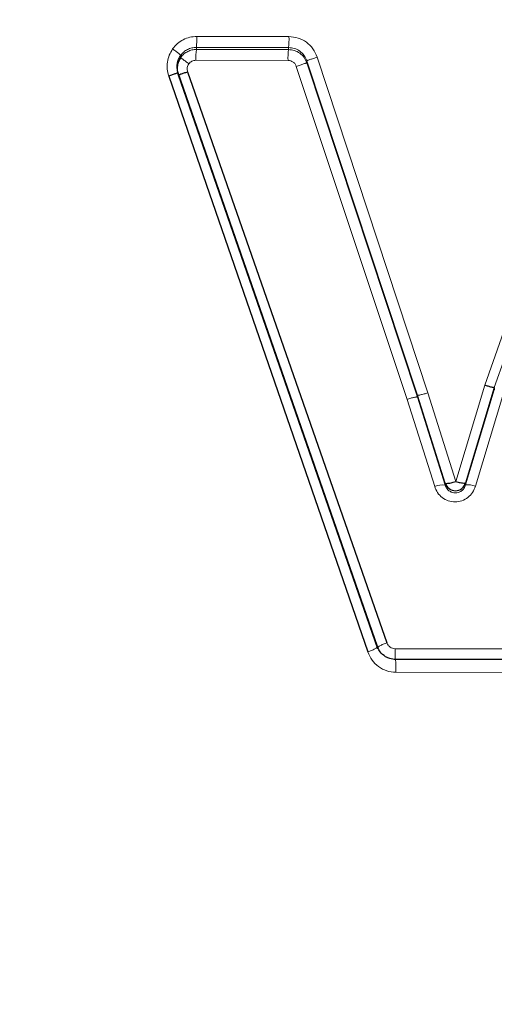
# Model space of a CAD drawing. Units: millimetres. Extents: x 1 to 203, y 1 to 174.
# Drawn here: x 165 to 165, y 59 to 59 of the extents above; entities that cross this region are included whole.
import ezdxf

# ---------------------------------------------------------------- set-up
doc = ezdxf.new("R2010")
doc.units = ezdxf.units.MM
doc.layers.add('-FORMAT-', color=7, linetype='Continuous')
doc.styles.add('SLDTEXTSTYLE0', font='TXT', dxfattribs={"width": 0.7})
doc.dimstyles.new('SLDDIMSTYLE1', dxfattribs={"dimtxt": 2, "dimasz": 2.5, "dimexe": 0, "dimexo": 0.0625, "dimgap": 0.5, "dimtad": 1, "dimdec": 0, "dimlfac": 60, "dimrnd": 1e-09, "dimzin": 12, "dimdsep": 46, "dimtxsty": 'SLDTEXTSTYLE0', "dimsah": 1, "dimcen": 0.09, "dimadec": 0, "dimazin": 3, "dimtfac": 1, "dimtdec": 0, "dimtmove": 0, "dimatfit": 0, "dimfxl": 0, "dimfrac": 2, "dimtolj": 1, "dimtzin": 12, "dimarcsym": 0})

# ---------------------------------------------------------------- blocks, each defined once
blk = doc.blocks.new('_D_7')
at = {"layer": '-FORMAT-'}
for p, q in [((161.8035762570616, 44.75013216732032), (161.8035762570616, 67.27652701907022)), ((175.1369095903949, 44.75013216732032), (175.1369095903949, 67.27652701907022)), ((161.8035762570616, 66.27652701907022), (156.8035762570616, 66.27652701907022)), ((175.1369095903949, 66.27652701907022), (161.8035762570616, 66.27652701907022)), ((175.1369095903949, 66.27652701907022), (180.1369095903949, 66.27652701907022))]:
    blk.add_line(p, q, dxfattribs=at)
for points in [[(161.8035762570616, 66.27652701907022), (159.3035762570616, 66.67652701907022), (159.3035762570616, 65.87652701907021)], [(175.1369095903949, 66.27652701907022), (177.6369095903949, 65.87652701907021), (177.6369095903949, 66.67652701907022)]]:
    blk.add_solid(points, dxfattribs=at)
at = {"layer": '-FORMAT-', "insert": (161.3757986823535, 68.85466249861415), "char_height": 2, "attachment_point": 1, "style": 'SLDTEXTSTYLE0'}
blk.add_mtext('750/800/1000', dxfattribs=at)

msp = doc.modelspace()

# ---------------------------------------------------------------- linework, layer by layer
at = {"color": 8, "linetype": 'Continuous', "lineweight": 18}
for p, q in [((164.9341416629927, 59.28636089388829), (164.9195680413751, 59.28638511767777)), ((164.9194875276743, 59.28465496943883), (164.9340654777859, 59.28463100448382)), ((164.9194875276743, 59.28465496943902), (164.9194875276743, 59.28433462328344)), ((164.9340654777859, 59.28431068340731), (164.9194875276743, 59.28433462328344)), ((164.9340654777859, 59.28463100448382), (164.9340654777859, 59.28431068340731)), ((164.9170165678441, 59.28340057956854), (164.9170165678441, 59.2830753915753)), ((164.9339893856005, 59.28259527911388), (164.9194070842582, 59.28261908581022)), ((164.9369570341461, 59.28255225561321), (164.954456504688, 59.22971160639987)), ((164.9369570341461, 59.2825522556132), (164.9369570341461, 59.28223677622812)), ((164.954456504688, 59.2293876596493), (164.9369570341461, 59.28223677622812)), ((164.9561016663634, 59.2300758026993), (164.9386136761094, 59.28312745179777)), ((164.983281248459, 59.28310506816779), (164.965109442409, 59.23126957939874)), ((164.9666235017092, 59.23089083157693), (164.9847991210631, 59.28251874092435)), ((164.9166185061833, 59.28063841996911), (164.9166185061833, 59.28031316084133)), ((164.9528108019852, 59.22903338451999), (164.9353010620704, 59.28166180210396)), ((164.9651094475908, 59.23126957781221), (164.9605179953002, 59.21604361778265)), ((164.9620696695956, 59.2158488901126), (164.9666235717378, 59.23089089014762)), ((164.9588525581904, 59.21548660804495), (164.9544564995864, 59.22938758933471)), ((164.9544565008858, 59.22971166827006), (164.9588525582296, 59.21581283947687)), ((164.954456504688, 59.2293876596493), (164.954456504688, 59.22971160639987)), ((164.9605179953002, 59.21604361778263), (164.9561016610157, 59.23007580104158)), ((164.9666235695418, 59.23055873353933), (164.9620696695956, 59.21551472521984)), ((164.9636229146171, 59.21532932527295), (164.9681391562264, 59.2301890688512)), ((164.9528107976458, 59.22903338279608), (164.9571866885955, 59.21526649498801)), ((164.9588525582296, 59.21581283947687), (164.9588525582296, 59.21548660793417)), ((164.9620696695956, 59.21551472521984), (164.9620696695956, 59.2158488901126)), ((164.95092861257, 59.1896321371035), (164.9688540092238, 59.18960662779763)), ((164.9510443353498, 59.18591106313163), (164.9689591792989, 59.1858937590421))]:
    msp.add_line(p, q, dxfattribs=at)
at = {"color": 7, "linetype": 'Continuous'}
for p, q in [((164.9481250764515, 59.18999890102267), (164.9166185061833, 59.28063841996911)), ((164.9181142347488, 59.28081160222508), (164.9496408311787, 59.19056057136761)), ((164.9151243166507, 59.28013435408509), (164.9466107375943, 59.18911658276703)), ((164.9166185061833, 59.28031316084133), (164.9481250764515, 59.18967474616858)), ((164.9666235646648, 59.23089089238051), (164.9666235646648, 59.23055873519283)), ((164.9689085994203, 59.18790414581564), (164.9509886664864, 59.18792550250689))]:
    msp.add_line(p, q, dxfattribs=at)
at = {"color": 8, "linetype": 'Continuous', "lineweight": 18}
for centre, radius, start, end in [((164.9096999400738, 59.28597738876766), 0.009876520840771758, 352.3052569956407, 2.365993732213059), ((164.9237214640263, 59.28595318310287), 0.0104281722731467, 352.7159139608192, 2.240683190447084), ((164.9291793586252, 59.28302052308144), 0.009780515848665414, 172.278455829715, 182.3523411880257), ((164.9443120841695, 59.28299677485357), 0.01033050328246418, 172.6929142887791, 182.2273643793545), ((164.9584155057235, 59.21238041695308), 0.003136787840776023, 81.99085149207433, 113.0630461249166), ((164.9624735648327, 59.21229938798594), 0.003240605636336706, 69.22670008924531, 97.15971992829805), ((164.9818786581154, 59.18918121830453), 0.03095333010124407, 179.1653032347328, 182.3685865367056), ((164.9370886080532, 59.18651832896972), 0.01396893346671029, 357.5083928061001, 5.777370022833544)]:
    msp.add_arc(centre, radius, start, end, dxfattribs=at)
at = {"color": 7, "linetype": 'Continuous'}
msp.add_arc((164.960456219849, 59.21626760460334), 0.001666895890438368, 195.8322349513687, 345.4518131209723, dxfattribs=at)
for points, knots in [([(165.1369095904014, 59.61722154959569), (165.0574924510348, 59.61541235249057), (164.8987700161104, 59.61179650618746), (164.6622035531461, 59.58461773723158), (164.4282286552021, 59.54352102159391), (164.2129412049957, 59.49208465996884), (164.0157736494516, 59.43507714805381), (163.8363748161698, 59.37477891009372), (163.6600377866637, 59.30681872754209), (163.4865907057365, 59.23158693769599), (163.376980829576, 59.16953045903594), (163.3221465643651, 59.13848561592421)], [0, 0, 0, 0, 0.1251467673496384, 0.2501172894804725, 0.3750207904533132, 0.5000817710902801, 0.5999467012572762, 0.6998257669181833, 0.7998966431357409, 0.8998947820740426, 0.9999999999999999, 0.9999999999999999, 0.9999999999999999, 0.9999999999999999]), ([(163.3242214476314, 59.13944528750005), (163.3790207608484, 59.17039609778708), (163.4885612610865, 59.23226488851787), (163.6617754035172, 59.30745139077353), (163.8379125382992, 59.37529648722389), (164.0171287216982, 59.43540228671375), (164.2140930128465, 59.49218755845248), (164.4291199484168, 59.54350254016067), (164.6627999527036, 59.58453480479357), (164.899075124162, 59.61157559598593), (165.0575936517424, 59.61516165668844), (165.1369095904014, 59.61695596915808)], [0, 0, 0, 0, 0.1001106565685628, 0.200115124732627, 0.300187882431031, 0.4000679187362154, 0.4999338573349278, 0.6249932341924148, 0.7498916037024579, 0.8748563810070479, 1, 1, 1, 1]), ([(164.9166186729752, 59.28063848952236), (164.9165567049665, 59.28087619368708), (164.9164345984285, 59.28134458428401), (164.9164615699077, 59.28207123557705), (164.9166401026412, 59.28277612600941), (164.9168898829929, 59.28319025958019), (164.9170166857039, 59.28340049733161)], [0, 0, 0, 0, 0.2536911728342508, 0.4998926292106866, 0.7461170585444071, 1, 1, 1, 1]), ([(164.9170165678441, 59.28307538818141), (164.9168907401569, 59.28286616628272), (164.916640039346, 59.28244930970046), (164.9164687629149, 59.28173745507025), (164.9164376635378, 59.28101073188744), (164.9165583454829, 59.28054523994225), (164.916618516303, 59.28031315027819)], [0, 0, 0, 0, 0.2524296557942726, 0.5029443104761353, 0.7521729662596514, 1, 1, 1, 1]), ([(164.9166185061307, 59.28063843491321), (164.916599353252, 59.2806335548109), (164.9165595599303, 59.28062341557883), (164.9162175422596, 59.28050904039432), (164.9157147387553, 59.28033769324686), (164.9153161536425, 59.28020042202667), (164.9151243166507, 59.28013435408511)], [0, 0, 0, 0, 0.240661418366541, 0.5000145099776615, 0.7593595213388136, 1, 1, 1, 1]), ([(164.916618516303, 59.28031315027819), (164.9166371385603, 59.28031957287237), (164.9166758279119, 59.28033291636773), (164.9170178455784, 59.28044692994081), (164.9175217718405, 59.28061457431814), (164.917921727609, 59.28074758255651), (164.9181142347466, 59.28081160222384)], [0, 0, 0, 0, 0.2406699607606038, 0.5000126757834114, 0.7593455671021336, 1, 1, 1, 1]), ([(164.9666235087074, 59.23089082925198), (164.9665964480708, 59.23088428989338), (164.9665403354958, 59.2308707299666), (164.9661887922179, 59.23094558445478), (164.9656886134188, 59.23108252654416), (164.9652978552295, 59.23120872842154), (164.9651094475908, 59.23126957781222)], [0, 0, 0, 0, 0.2411767413597912, 0.5001008738975522, 0.7589690593342527, 1, 1, 1, 1]), ([(164.9588525582296, 59.21581283947687), (164.9588832595595, 59.21579182392447), (164.9589285053104, 59.21576085248275), (164.959139409281, 59.21576201826959), (164.9593859828895, 59.21579065318151), (164.9597252617859, 59.21584191684284), (164.9601206980813, 59.21593378796601), (164.9603776439365, 59.21600481870777), (164.9605179953002, 59.21604361778265)], [0, 0, 0, 0, 0.2395103289472776, 0.3529757415962476, 0.4997989236943243, 0.6924785140761854, 0.8320227431001265, 1, 1, 1, 1]), ([(164.9605179953002, 59.21604361778265), (164.960648974406, 59.21601157627618), (164.9608903691234, 59.21595252372464), (164.9612635097624, 59.21587509692166), (164.9616514470987, 59.21581992349382), (164.9619833705849, 59.21579430023193), (164.9620415949244, 59.21583113101043), (164.9620696695956, 59.2158488901126)], [0, 0, 0, 0, 0.164077891145784, 0.30239583557608, 0.500773623908101, 0.7592825193024048, 1, 1, 1, 1]), ([(164.9509865869536, 59.1879244885186), (164.9506899997167, 59.18795104110212), (164.9501345441047, 59.18800076941032), (164.9492708304735, 59.18840746968585), (164.9486094757553, 59.18902071268589), (164.948278277728, 59.18960515526792), (164.9481622265937, 59.18989656741723), (164.9481344264108, 59.18997302881796), (164.9481275209384, 59.18999247175444), (164.9481257954536, 59.18999735860948), (164.9481253564994, 59.18999860359654), (164.9481252464431, 59.1899989158978), (164.9481252187419, 59.18999899450415)], [0, 0, 0, 0, 0.2297889423242946, 0.4303541815902063, 0.7429697087742998, 0.9341174380201797, 0.983336283673803, 0.9958168306231779, 0.9989515400659814, 0.9997369410565083, 0.999933787961116, 0.9999999999999999, 0.9999999999999999, 0.9999999999999999, 0.9999999999999999])]:
    msp.add_open_spline(points, degree=3, knots=knots, dxfattribs=at)
at = {"color": 8, "linetype": 'Continuous', "lineweight": 18}
for points, knots in [([(164.9195680412617, 59.28638511767796), (164.9191950524078, 59.28635977836829), (164.9184508342085, 59.28630921928262), (164.9174015190144, 59.28590210808267), (164.9164521151647, 59.28529028635045), (164.9159767304344, 59.28471032659638), (164.9157376905537, 59.28441870277758)], [0, 0, 0, 0, 0.2499268374868581, 0.498674689772145, 0.7479162986712604, 1, 1, 1, 1]), ([(164.9386135738777, 59.28312741644155), (164.938413216895, 59.28358128330394), (164.9380137443388, 59.28448620487573), (164.9369368577772, 59.28553065504244), (164.9356110344199, 59.28622554535977), (164.9346315381222, 59.2863157699144), (164.9341416629927, 59.28636089388829)], [0, 0, 0, 0, 0.2514051437556927, 0.5012525846251574, 0.7505616353708732, 0.9999999999999999, 0.9999999999999999, 0.9999999999999999, 0.9999999999999999]), ([(164.9157377475792, 59.28441866293436), (164.9155435878295, 59.28409441043675), (164.9151583129612, 59.28345099006501), (164.9148877037759, 59.28235406234923), (164.9148414284333, 59.28122579320097), (164.9150296246154, 59.28049989283112), (164.9151243876893, 59.28013437770932)], [0, 0, 0, 0, 0.252145773904203, 0.5003376343405, 0.7484032822870524, 1, 1, 1, 1]), ([(164.9170166859189, 59.28340049813273), (164.9170023185302, 59.28342551271617), (164.916972466139, 59.28347748772294), (164.9166806114408, 59.28372073290871), (164.9162477539334, 59.28405174510791), (164.9159034523337, 59.28429944867772), (164.9157377475791, 59.28441866293432)], [0, 0, 0, 0, 0.2406395451936771, 0.4999980120094381, 0.7593600877482378, 1, 1, 1, 1]), ([(164.9170165678441, 59.28340057549978), (164.9171693757819, 59.2835858013894), (164.917474444481, 59.28395558990957), (164.9180845457813, 59.28434586501295), (164.9187626907622, 59.28460686859202), (164.9192449970604, 59.28463887488346), (164.9194875276743, 59.28465496943902)], [0, 0, 0, 0, 0.2493474596082204, 0.4978020528478073, 0.7474667511331297, 1, 1, 1, 1]), ([(164.9194875251725, 59.28433462147553), (164.9192528986972, 59.28431879146512), (164.9187806818261, 59.28428693147156), (164.9181077806751, 59.28403292411626), (164.9174872696595, 59.28364277986482), (164.9171747656877, 59.28326607386083), (164.917016576369, 59.28307538551289)], [0, 0, 0, 0, 0.2442976737363849, 0.4916814396334325, 0.7426894568287693, 1, 1, 1, 1]), ([(164.9340654777859, 59.28463100448382), (164.9343824415958, 59.28460224907882), (164.9350133125841, 59.28454501557074), (164.9358657033023, 59.28410144450176), (164.9365657775804, 59.28343409823503), (164.9368251493234, 59.28284906789138), (164.936956779693, 59.2825521667738)], [0, 0, 0, 0, 0.2502476232439874, 0.4980819906447202, 0.7452781389472534, 1, 1, 1, 1]), ([(164.936957015416, 59.28223676550406), (164.9368301870312, 59.28252015141411), (164.9365710781112, 59.28309910554331), (164.9358798078138, 59.28378021032908), (164.9350119052288, 59.28422377018256), (164.9343783149556, 59.28428195464692), (164.9340654777859, 59.28431068340731)], [0, 0, 0, 0, 0.2444203768897291, 0.4993479966557287, 0.7528015148805941, 1, 1, 1, 1]), ([(164.917016576369, 59.28307538551289), (164.9170327401433, 59.28305307890295), (164.9170663227946, 59.28300673359458), (164.9173595965161, 59.28276759684226), (164.9177913449811, 59.28243777207447), (164.9181339236534, 59.28218906609965), (164.9182988154181, 59.28206935763441)], [0, 0, 0, 0, 0.2406497672615368, 0.4999857754240437, 0.7593305289134767, 1, 1, 1, 1]), ([(164.9194070846534, 59.28261908605528), (164.9192994549266, 59.28261222955052), (164.9190850575938, 59.28259857146206), (164.9187816758066, 59.28248668485678), (164.9185062202839, 59.28231620962679), (164.9183681686776, 59.28215189854955), (164.9182988177013, 59.282069355985)], [0, 0, 0, 0, 0.2512403618905837, 0.5004682723496398, 0.7490575159211661, 1, 1, 1, 1]), ([(164.9353010620553, 59.28166180209872), (164.9352426721596, 59.28179277047613), (164.9351256196145, 59.28205531901676), (164.934810754659, 59.28235891642414), (164.9344201673896, 59.28255753275842), (164.9341331387575, 59.2825826903563), (164.9339893859103, 59.28259529006212)], [0, 0, 0, 0, 0.2490135663490525, 0.4991903369233753, 0.7491789776586264, 1, 1, 1, 1]), ([(164.9369570335465, 59.28223677192077), (164.9369335304796, 59.28222589397858), (164.9368973252091, 59.28220913706583), (164.936687902441, 59.28213397201045), (164.9364717875833, 59.28205830954742), (164.9362050398379, 59.28196654121702), (164.9358202651544, 59.2818355983452), (164.9355054358561, 59.28173021347681), (164.9353010620563, 59.28166180209926)], [0, 0, 0, 0, 0.2388915188280669, 0.3680001481457669, 0.5000064498409661, 0.6320118007875488, 0.7611177010444983, 1, 1, 1, 1]), ([(164.936956779693, 59.2825521667738), (164.9369806892881, 59.28256192836614), (164.9370175206138, 59.28257696552534), (164.9372269690796, 59.28265244559802), (164.9374429677129, 59.28272884328615), (164.9377095249188, 59.28282163269036), (164.938094073054, 59.28295388222325), (164.9384090819008, 59.28305910787739), (164.9386135738777, 59.28312741644156)], [0, 0, 0, 0, 0.2388880774606276, 0.3679930413526157, 0.4999963966023165, 0.6320009433914935, 0.7611087583582126, 1, 1, 1, 1]), ([(164.9182988051398, 59.28206936502184), (164.9182409726505, 59.2819745036201), (164.9181261176703, 59.28178610943986), (164.9180455034547, 59.28146359340136), (164.918031052741, 59.28113196486984), (164.918086413282, 59.28091877439845), (164.9181142426849, 59.28081160486209)], [0, 0, 0, 0, 0.2521048514590857, 0.5006787370979306, 0.7489942777705483, 1, 1, 1, 1]), ([(164.9528108019852, 59.22903338451998), (164.9530095935452, 59.22909711003287), (164.9533153262837, 59.22919511708896), (164.9536900721791, 59.22929566444264), (164.9539510451431, 59.22935746648297), (164.9541655313731, 59.22939774017848), (164.9543788459159, 59.2294235229213), (164.9544259039764, 59.22940174916359), (164.9544565036144, 59.22938759071554)], [0, 0, 0, 0, 0.2395203345261268, 0.3683718153197837, 0.4999365296606637, 0.6315105084031558, 0.7603886572621906, 1, 1, 1, 1]), ([(164.9561016610157, 59.23007580104158), (164.9559028320022, 59.23001134075961), (164.9555970339862, 59.22991220117233), (164.9552223417492, 59.22980940204672), (164.9549614528113, 59.22974583630775), (164.9547471026032, 59.22970394058112), (164.9545340252819, 59.22967639491655), (164.9544870464312, 59.22969777014409), (164.9544565008858, 59.22971166827006)], [0, 0, 0, 0, 0.2395425958003486, 0.3684152994859966, 0.4999990894683122, 0.6315830063332264, 0.760456080294073, 1, 1, 1, 1]), ([(165.1369096038947, 59.02747734903866), (165.1009249604984, 59.02823057502906), (165.0288356133285, 59.02973954009844), (164.9211247608279, 59.04307568658673), (164.8151214463679, 59.06432439644628), (164.712238092835, 59.09372346205498), (164.6127969764727, 59.13008975992105), (164.5326047912732, 59.16776826802148), (164.4678709607345, 59.19938379517158), (164.4159235126906, 59.21570722523519), (164.3624485840882, 59.2257848110014), (164.297118865268, 59.2298133279938), (164.2203793173714, 59.2222771502664), (164.1366693437951, 59.19638601743156), (164.0533621542191, 59.17003898281599), (163.9709274661096, 59.1409893004251), (163.8486324991099, 59.09422859743453), (163.6884562159847, 59.02509180528597), (163.5603456488244, 58.95689166558584), (163.4962785162057, 58.92278528785582)], [0, 0, 0, 0, 0.06151652054634484, 0.1232382868857079, 0.185644004824411, 0.2480926603895561, 0.3107043445089933, 0.3733997503209504, 0.404800881739167, 0.4361143553582898, 0.4671243070126117, 0.4982699961528609, 0.5483674713313851, 0.5985355742736881, 0.6487214438514985, 0.6989068683005202, 0.7490921371237172, 0.8745228619132445, 1, 1, 1, 1]), ([(163.4982825461352, 58.91831806935235), (163.5622485025678, 58.9523831433328), (163.6901695876684, 59.02050752496703), (163.850136962383, 59.08957113998868), (163.9722682392997, 59.13628540389514), (164.0545910284508, 59.16529793851057), (164.1376828984795, 59.19156397190878), (164.2209105181196, 59.21729035114487), (164.2969479867934, 59.22492969919369), (164.3615234837585, 59.22110916067929), (164.4233087891701, 59.20997071677151), (164.4912209954449, 59.18553248565397), (164.562197263677, 59.1486861601359), (164.6361462202156, 59.1188697974983), (164.7306072676606, 59.0852936902124), (164.8488602974639, 59.05391625777546), (164.9921380423362, 59.03001247113718), (165.0888049248713, 59.02722456345931), (165.1369095806147, 59.02583720787721)], [0, 0, 0, 0, 0.1255425171374629, 0.2510637832079998, 0.3012845106818303, 0.3515029728214138, 0.4017229280898491, 0.451735235195086, 0.5013954722233173, 0.5322569863739405, 0.562966168025049, 0.6094577841923025, 0.6565452229345238, 0.7036770714444114, 0.7508353745529455, 0.8344908157008873, 0.9176371253081245, 1, 1, 1, 1]), ([(164.9636229212995, 59.21532932361414), (164.9634982148083, 59.21498731179749), (164.9632490365032, 59.21430393177504), (164.9624843300776, 59.21349152434517), (164.9615139692549, 59.21296278568587), (164.9604197051702, 59.2127709055322), (164.9593248366641, 59.21294928482922), (164.9583533629272, 59.21346333711165), (164.957579084345, 59.21425524642198), (164.9573174540643, 59.21492949747209), (164.9571866885955, 59.21526649498801)], [0, 0, 0, 0, 0.1251738944691476, 0.2501122319303995, 0.3751316953906916, 0.5002859424350324, 0.6252910779019358, 0.7504383544256972, 0.8752665574427898, 1, 1, 1, 1]), ([(164.9588525582296, 59.21548660793417), (164.9589349642777, 59.21528213626047), (164.959089282856, 59.21489923016603), (164.959536073936, 59.21450465085683), (164.9599995067437, 59.21429798834549), (164.9604751498168, 59.21423335260523), (164.9609637401352, 59.21430530509667), (164.9614463820041, 59.21454638559922), (164.961864415834, 59.21495741096788), (164.9619994355886, 59.2153240226827), (164.9620696695956, 59.21551472521984)], [0, 0, 0, 0, 0.1539740716392909, 0.2883412129896079, 0.4034370437943066, 0.4998414007564891, 0.6107857442039164, 0.7303157131671354, 0.8597167639626911, 1, 1, 1, 1]), ([(163.5059872492516, 58.9051216780663), (163.5205048148229, 58.91313310742117), (163.5522547029174, 58.93065408807349), (163.6045361642213, 58.95811282759267), (163.6628616034851, 58.98739290134768), (163.7225160143267, 59.01575519115968), (163.7806302175421, 59.04197496650204), (163.8371198246485, 59.0662144978608), (163.8900721921233, 59.08780898933926), (163.942207377081, 59.10811224871835), (163.9963304370068, 59.12825225373519), (164.0610920466187, 59.15108107112597), (164.1195813235754, 59.17028317588448), (164.1646875474721, 59.18438822402662), (164.1906249893127, 59.19216178050331), (164.215038139611, 59.19856406033117), (164.24236473471, 59.20393992858679), (164.2740108290724, 59.20767831624685), (164.3033645472475, 59.20887769429238), (164.33075403077, 59.20815251544747), (164.3565544502699, 59.20595063991134), (164.3845138273036, 59.20176087367209), (164.4220075875549, 59.19341594661769), (164.4660541266105, 59.17888250030668), (164.514050599155, 59.15493838367683), (164.5614306453558, 59.13261687300739), (164.6101467327994, 59.11230434234223), (164.6592136637306, 59.09383173817076), (164.7073364941475, 59.07773731104141), (164.758181006176, 59.06261820828406), (164.8104436892152, 59.04914961942608), (164.8652740213254, 59.03736063262391), (164.9061379650534, 59.0301566491154), (164.9344011195077, 59.02586413937924), (164.9508479984644, 59.02355614444902), (164.968391101521, 59.02130919568108), (164.9870389535386, 59.01916320440611), (165.0067994636133, 59.0171609307558), (165.0361211468112, 59.0146138291065), (165.0702863109283, 59.01247975034414), (165.1044337521227, 59.01133832899375), (165.1245281871021, 59.01105615928649), (165.1336817961678, 59.01101163399424), (165.1360377596542, 59.01100573011838), (165.1366592799333, 59.01100457705675), (165.1368376721612, 59.01100427762448), (165.1368915108266, 59.0110041982027), (165.1369095904014, 59.01100417153204)], [0, 0, 0, 0, 0.0287915373668715, 0.06296703706797917, 0.1025395288670429, 0.1421019467753253, 0.1776177808896473, 0.2131585731718049, 0.2487028134425908, 0.2767205852711737, 0.3100635951252625, 0.3486742579248763, 0.3955251469833145, 0.4165034441151054, 0.430360759763457, 0.4423121290322327, 0.460098455928898, 0.4784238673747832, 0.4973055298456652, 0.5107988390490414, 0.5257635656546048, 0.5420742417997436, 0.5597201870799997, 0.5923968804973311, 0.622583243342944, 0.6543548389761595, 0.6859004457796587, 0.7172640177818309, 0.7485173303395618, 0.7766250034887312, 0.8114747931678015, 0.8435001240555307, 0.874380796007518, 0.8833236501390602, 0.8928721324395027, 0.9030292241571598, 0.9137987116425971, 0.9251850322306253, 0.9371934303147929, 0.9643942258333149, 0.983975394041738, 0.9958620027781567, 0.9989017111576838, 0.9996936739065853, 0.999907550997913, 0.9999689546791356, 1, 1, 1, 1]), ([(163.5087003154008, 58.901211476478), (163.5718553696898, 58.93487328787619), (163.6981440720625, 59.00218550110826), (163.8518779903958, 59.06813839368581), (163.9633967145053, 59.11116599622623), (164.0308894394361, 59.13561609700801), (164.0989361985535, 59.15862972696145), (164.167202387724, 59.1805746381429), (164.2365124704631, 59.20014888612916), (164.3027416598962, 59.20535646292569), (164.3627367306793, 59.20105311938676), (164.4249267517289, 59.18873534490815), (164.4918036317238, 59.16154020628561), (164.5622873559462, 59.12532310555549), (164.6355493938134, 59.09619359031061), (164.7183826595193, 59.06762263060271), (164.8127535455899, 59.04178367373057), (164.9193298098551, 59.02122181583596), (165.0278245682144, 59.00797948948912), (165.1005920118864, 59.00626657500896), (165.1369095916245, 59.00541167472556)], [0, 0, 0, 0, 0.1243963846961998, 0.248750605632007, 0.2902129677667597, 0.3316753422058449, 0.3731387221641205, 0.4145866035393075, 0.455856887314268, 0.4973768398332749, 0.5287031586959228, 0.55986260709678, 0.607112335057369, 0.6545440543543262, 0.7018709644404565, 0.7491261767530478, 0.8120556249715407, 0.8749353212376543, 0.937581338382011, 1, 1, 1, 1]), ([(164.9481250768669, 59.18967470295375), (164.9481306974082, 59.18972291866204), (164.9481393565465, 59.18979720091671), (164.9483157099481, 59.18994394875597), (164.9485092015919, 59.1900696850326), (164.9487579420697, 59.19020250837426), (164.949125582379, 59.1903737887973), (164.9494380317976, 59.19048705467104), (164.9496408311787, 59.19056057136761)], [0, 0, 0, 0, 0.2388625441560671, 0.3679972557347165, 0.500040253934181, 0.6320773091341346, 0.7611949660723851, 1, 1, 1, 1]), ([(164.949640824575, 59.19056056989503), (164.9496973674666, 59.19043255119261), (164.9498106992035, 59.19017595692425), (164.950118579782, 59.18987783498287), (164.9504998364803, 59.18967249884684), (164.9507856498583, 59.18964559432306), (164.9509286116952, 59.18963213686992)], [0, 0, 0, 0, 0.2490961178202588, 0.4992757690644175, 0.7495412694858717, 1, 1, 1, 1]), ([(164.9481252187419, 59.18999899450415), (164.9481193264979, 59.189951608953), (164.9481102471248, 59.18987859244194), (164.9479339665505, 59.18973268065145), (164.9477407029706, 59.18960733415979), (164.9474923527294, 59.18947466900976), (164.947125396161, 59.18930342146776), (164.9468133678583, 59.18919014280134), (164.9466108666433, 59.18911662681776)], [0, 0, 0, 0, 0.2387767153590652, 0.3679316216962726, 0.50001729884369, 0.6320967349326907, 0.7612368573337518, 0.9999999999999999, 0.9999999999999999, 0.9999999999999999, 0.9999999999999999]), ([(164.9466108666433, 59.18911662681774), (164.9468071354795, 59.18867209857519), (164.94719906564, 59.1877844180405), (164.9482618042658, 59.1867563789603), (164.9495720790829, 59.18604999687795), (164.9505537094793, 59.18595736252632), (164.9510443362637, 59.1859110631307)], [0, 0, 0, 0, 0.2508826882104461, 0.5009888180202038, 0.7505901889635486, 1, 1, 1, 1])]:
    msp.add_open_spline(points, degree=3, knots=knots, dxfattribs=at)

# ---------------------------------------------------------------- dimensions: what is measured, and where the dimension line sits
at = {"layer": '-FORMAT-'}
dim = msp.add_linear_dim(base=(161.8035762570616, 66.27652701907022), p1=(175.1369095903949, 43.75013216732032), p2=(161.8035762570616, 43.75013216732032), text='750/800/1000', dimstyle='SLDDIMSTYLE1', dxfattribs=at)
dim.commit()
dim.dimension.update_dxf_attribs({"geometry": '_D_7', "text_midpoint": (168.4702429237282, 66.27652701907022), "dimtype": 160})

doc.saveas('drawing.dxf')
